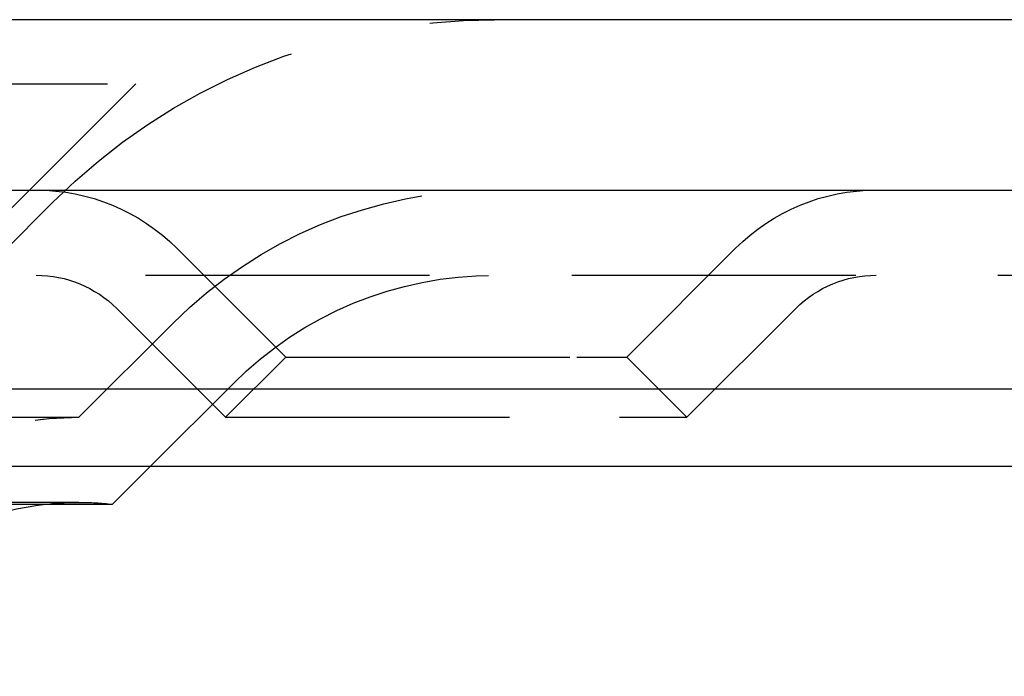
# Model space of a CAD drawing. Extents: x 2742 to 4044, y -1027 to -32.
# Drawn here: x 3048 to 3065, y -160 to -149 of the extents above; entities that cross this region are included whole.
import ezdxf

# ---------------------------------------------------------------- set-up
doc = ezdxf.new("R2010")
doc.units = 0
doc.header["$LTSCALE"] = 20
doc.linetypes.add('VERDECKT', pattern=[0.375, 0.25, -0.125])
doc.layers.get('0').update_dxf_attribs({"linetype": 'CONTINUOUS'})
doc.layers.add('ROHR', color=9, linetype='CONTINUOUS')

# ---------------------------------------------------------------- blocks, each defined once
blk = doc.blocks.new('A$C2ACB7D6E')
at = {"color": 3, "linetype": 'CONTINUOUS', "extrusion": (-2e-16, 1, -2e-16)}
for p, q in [((-30.00652, 70.35946), (-530.00652, 70.35946)), ((-530.00652, 67.35946), (-30.00652, 67.35946)), ((-395.00652, 63.85946), (-198.68924, 63.85946)), ((-394.3726, 62.5), (-199.1375, 62.5)), ((-222.41826, 61.8264), (-221.74466, 62.5)), ((-239.28547, 61.8264), (-222.41826, 61.8264))]:
    blk.add_line(p, q, dxfattribs=at)
at = {"color": 1, "linetype": 'VERDECKT', "extrusion": (-2e-16, 1, -2e-16)}
for p, q in [((-280.00652, 69.22994), (-222.00652, 69.22994)), ((-225.00652, 66.22994), (-222.00652, 69.22994)), ((-224.34091, 66.26772), (-223.47099, 67.13764)), ((-219.36691, 64.41946), (-221.28179, 66.33434)), ((-213.36691, 64.41946), (-211.45204, 66.33434)), ((-386.83566, 65.85946), (-204.46691, 65.85946)), ((-220.42757, 63.3588), (-222.34245, 65.27368)), ((-212.30625, 63.3588), (-210.39138, 65.27368)), ((-223.00652, 63.35946), (-221.34967, 65.01632)), ((-223.00652, 63.35946), (-221.34967, 65.01632)), ((-219.36691, 64.41946), (-220.42757, 63.3588)), ((-219.36691, 64.41946), (-214.24559, 64.41946)), ((-214.24559, 64.41946), (-213.36691, 64.41946)), ((-213.36691, 64.41946), (-212.30625, 63.3588)), ((-221.74466, 62.5), (-220.28901, 63.95566)), ((-337.00652, 63.35946), (-223.00652, 63.35946)), ((-239.70144, 63.35946), (-223.00652, 63.35946)), ((-220.42757, 63.3588), (-213.49559, 63.3588)), ((-213.49559, 63.3588), (-212.30625, 63.3588)), ((-223.00652, 61.85946), (-337.00652, 61.85946))]:
    blk.add_line(p, q, dxfattribs=at)
at = {"color": 1, "linetype": 'VERDECKT', "extrusion": (0, -2e-16, -1)}
for centre, radius, start, end in [((215.69281, 59.35946), 11, 45, 90), ((223.75666, 63.85946), 3.5, 90, 135), ((215.69281, 59.35946), 8, 45, 90), ((215.69281, 59.35946), 8, 45, 90), ((208.97717, 63.85946), 3.5, 45, 90), ((223.75666, 63.85946), 2, 90, 135), ((215.69281, 59.35946), 6.5, 45, 90), ((208.97717, 63.85946), 2, 45, 90), ((223.00652, 56.60946), 6.75, 19.749923, 90), ((223.00652, 56.60946), 6.75, 20.472254, 90), ((223.00652, 56.60946), 5.25, 83.566534, 90), ((223.00652, 56.60946), 5.25, 90, 96.433466)]:
    blk.add_arc(centre, radius, start, end, dxfattribs=at)
at = {"color": 3, "linetype": 'CONTINUOUS', "extrusion": (0, -2e-16, -1)}
blk.add_arc((223.00652, 56.60946), 5.25, 24.619977, 83.566534, dxfattribs=at)

msp = doc.modelspace()

# ---------------------------------------------------------------- block references
at = {"layer": 'ROHR'}
msp.add_blockref('A$C2ACB7D6E', (3272.091, -219.117, 170.359), dxfattribs=at)

doc.saveas('drawing.dxf')
